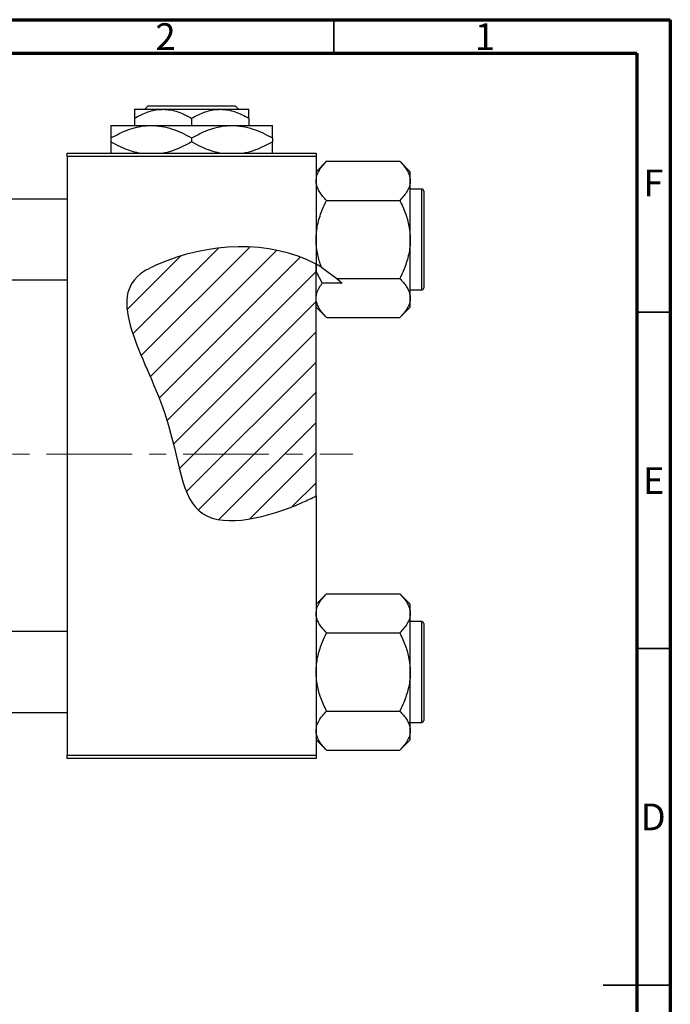
# Model space of a CAD drawing. Units: millimetres. Extents: x 15 to 462, y -11 to 292.
# Drawn here: x 318 to 415, y 146 to 292 of the extents above; entities that cross this region are included whole.
import ezdxf

# ---------------------------------------------------------------- set-up
doc = ezdxf.new("R2010")
doc.units = ezdxf.units.MM
doc.linetypes.add('CENTERX2', pattern=[20.32, 12.7, -2.54, 2.54, -2.54])
doc.styles.add('SLDTEXTSTYLE0', font='TXT', dxfattribs={"width": 0.75})

msp = doc.modelspace()

# ---------------------------------------------------------------- hatches: boundary and pattern name
at = {"linetype": 'Continuous', "lineweight": 18}
h = msp.add_hatch(dxfattribs=at)
h.set_pattern_fill('ANSI31', style=0)
edge = h.paths.add_edge_path(flags=0)
edge.add_line((362.34, 221.2), (362.34, 255.64))
edge.add_spline(control_points=[(362.34, 255.64), (355.48, 259.36), (344.95, 258.78), (330.12, 251.3), (341.77, 235.3), (342.34, 214.83), (356.01, 218.17), (361.71, 220.88), (362.34, 221.2)], knot_values=[0.785227, 0.785227, 0.785227, 0.785227, 0.975352, 1, 1.180082, 1.307015, 1.431142, 1.447105, 1.447105, 1.447105, 1.447105], weights=[1, 1, 1, 1, 1, 1, 1, 1, 1], degree=3, periodic=0)
h = msp.add_hatch(dxfattribs=at)
h.set_pattern_fill('ANSI31', angle=90, style=0)
edge = h.paths.add_edge_path(flags=0)
edge.add_spline(control_points=[(366.2, 252.82), (366.19, 252.83), (365.03, 253.95), (363.73, 254.89), (362.34, 255.64)], knot_values=[0.746326, 0.746326, 0.746326, 0.746326, 0.746786, 0.785227, 0.785227, 0.785227, 0.785227], weights=[1, 1, 1, 1, 1], degree=3, periodic=0)
edge.add_line((362.34, 255.64), (362.34, 254.54))
edge.add_spline(control_points=[(362.34, 254.54), (362.62, 253.95), (362.93, 253.38), (363.26, 252.82)], knot_values=[0.009173, 0.009173, 0.009173, 0.009173, 0.011129, 0.011129, 0.011129, 0.011129], weights=[1, 1, 1, 1], degree=3, periodic=0)
edge.add_line((363.26, 252.82), (366.2, 252.82))

# ---------------------------------------------------------------- linework, layer by layer
at = {"color": 7, "linetype": 'Continuous', "lineweight": 70}
for p, q in [((15, 292), (415, 292)), ((415, 292), (415, 5)), ((20, 287), (410, 287)), ((410, 287), (410, 10))]:
    msp.add_line(p, q, dxfattribs=at)
at = {"color": 7, "linetype": 'Continuous', "lineweight": 35}
for p, q in [((365, 287), (365, 292)), ((410, 248.5), (415, 248.5)), ((410, 198.5), (415, 198.5)), ((415, 148.5), (405, 148.5)), ((410, 148.5), (415, 148.5))]:
    msp.add_line(p, q, dxfattribs=at)
at = {"color": 7, "linetype": 'Continuous', "lineweight": 25}
for p, q in [((335.34, 278.68), (339.59, 278.68)), ((336.86, 278.68), (337.36, 279.18)), ((337.36, 279.18), (350.32, 279.18)), ((339.59, 278.68), (348.09, 278.68)), ((348.09, 278.68), (352.34, 278.68)), ((350.32, 279.18), (350.82, 278.68)), ((335.34, 277.36), (335.34, 276.28)), ((343.84, 277.36), (343.84, 276.28)), ((352.34, 277.36), (352.34, 276.28)), ((331.84, 276.28), (337.84, 276.28)), ((337.84, 276.28), (349.84, 276.28)), ((349.84, 276.28), (355.84, 276.28)), ((331.84, 274.42), (331.84, 273.83)), ((343.84, 274.42), (343.84, 273.83)), ((355.84, 274.42), (355.84, 273.83)), ((325.34, 272.18), (362.34, 272.18)), ((325.34, 271.68), (325.34, 272.18)), ((362.34, 271.68), (325.34, 271.68)), ((325.34, 271.68), (325.34, 182.68)), ((362.34, 272.18), (362.34, 271.68)), ((362.34, 271.68), (362.34, 255.64)), ((363.9, 270.95), (362.34, 269.39)), ((363.9, 270.95), (374.78, 270.95)), ((376.34, 269.39), (374.78, 270.95)), ((376.34, 268.04), (376.34, 269.39)), ((376.34, 259.33), (376.34, 268.04)), ((378.04, 266.83), (376.34, 266.83)), ((378.34, 266.53), (378.34, 252.13)), ((325.34, 265.33), (266.34, 265.33)), ((363.9, 265.14), (374.78, 265.14)), ((376.34, 250.61), (376.34, 259.33)), ((363.17, 255.16), (362.34, 255.64)), ((362.34, 255.64), (362.34, 254.54)), ((362.34, 221.2), (362.34, 255.64)), ((363.17, 255.16), (365.43, 253.52)), ((266.34, 253.33), (325.34, 253.33)), ((362.34, 254.54), (363.26, 252.82)), ((365.43, 253.52), (366.2, 252.82)), ((365.43, 253.52), (374.78, 253.52)), ((366.2, 252.82), (363.26, 252.82)), ((376.34, 251.83), (378.04, 251.83)), ((376.34, 249.26), (376.34, 250.61)), ((362.34, 249.26), (363.9, 247.71)), ((374.78, 247.71), (376.34, 249.26)), ((363.9, 247.71), (374.78, 247.71)), ((362.34, 221.2), (362.34, 182.68)), ((363.9, 206.65), (362.34, 205.09)), ((363.9, 206.65), (374.78, 206.65)), ((376.34, 205.09), (374.78, 206.65)), ((376.34, 203.74), (376.34, 205.09)), ((376.34, 195.03), (376.34, 203.74)), ((378.04, 202.53), (376.34, 202.53)), ((378.34, 202.23), (378.34, 187.83)), ((325.34, 201.03), (266.34, 201.03)), ((363.9, 200.84), (374.78, 200.84)), ((376.34, 186.31), (376.34, 195.03)), ((266.34, 189.03), (325.34, 189.03)), ((363.9, 189.22), (374.78, 189.22)), ((376.34, 187.53), (378.04, 187.53)), ((376.34, 184.96), (376.34, 186.31)), ((362.34, 184.96), (363.9, 183.41)), ((374.78, 183.41), (376.34, 184.96)), ((363.9, 183.41), (374.78, 183.41)), ((325.34, 182.68), (362.34, 182.68)), ((325.34, 182.18), (325.34, 182.68)), ((362.34, 182.18), (325.34, 182.18)), ((362.34, 182.68), (362.34, 182.18))]:
    msp.add_line(p, q, dxfattribs=at)
at = {"color": 8, "linetype": 'Continuous', "lineweight": 25}
for p, q in [((378.04, 251.83), (378.04, 266.83)), ((378.04, 187.53), (378.04, 202.53))]:
    msp.add_line(p, q, dxfattribs=at)
at = {"color": 7, "linetype": 'CENTERX2', "lineweight": 18}
msp.add_line((220.68, 227.43), (367.8, 227.43), dxfattribs=at)
at = {"color": 7, "linetype": 'Continuous', "lineweight": 25}
for centre, start, end in [((378.04, 266.53), 0, 90), ((378.04, 252.13), 270, 0), ((378.04, 202.23), 0, 90), ((378.04, 187.83), 270, 0)]:
    msp.add_arc(centre, 0.3, start, end, dxfattribs=at)
for points, knots in [([(335.34, 277.36), (335.92, 277.67), (337.1, 278.29), (338.57, 278.65), (339.41, 278.67), (339.59, 278.68)], [0, 0, 0, 0, 0.432385, 0.879553, 1, 1, 1, 1]), ([(335.34, 278.68), (335.34, 278.68), (335.34, 278.67), (335.34, 278.48), (335.34, 277.98), (335.34, 277.54), (335.34, 277.36)], [0, 0, 0, 0, 0.049856, 0.399906, 0.762519, 1, 1, 1, 1]), ([(339.59, 278.68), (339.96, 278.66), (340.7, 278.62), (342.16, 278.24), (343.17, 277.71), (343.84, 277.36)], [0, 0, 0, 0, 0.249706, 0.504622, 1, 1, 1, 1]), ([(343.84, 277.36), (344.42, 277.67), (345.6, 278.29), (347.07, 278.65), (347.91, 278.67), (348.09, 278.68)], [0, 0, 0, 0, 0.432385, 0.879553, 1, 1, 1, 1]), ([(348.09, 278.68), (348.46, 278.66), (349.2, 278.62), (350.66, 278.24), (351.67, 277.71), (352.34, 277.36)], [0, 0, 0, 0, 0.249706, 0.504622, 1, 1, 1, 1]), ([(352.34, 277.36), (352.34, 277.6), (352.34, 278.08), (352.34, 278.57), (352.34, 278.64), (352.34, 278.68)], [0, 0, 0, 0, 0.338872, 0.66469, 1, 1, 1, 1]), ([(331.84, 274.42), (332.66, 274.86), (333.91, 275.52), (335.69, 276.05), (336.87, 276.25), (337.59, 276.27), (337.84, 276.28)], [0, 0, 0, 0, 0.432044, 0.654347, 0.879651, 1, 1, 1, 1]), ([(331.84, 276.28), (331.84, 276.28), (331.84, 276.27), (331.84, 276.02), (331.84, 275.29), (331.84, 274.67), (331.84, 274.42)], [0, 0, 0, 0, 0.040578, 0.394191, 0.760864, 1, 1, 1, 1]), ([(337.84, 276.28), (338.36, 276.25), (339.42, 276.2), (340.95, 275.78), (342.43, 275.19), (343.37, 274.68), (343.84, 274.42)], [0, 0, 0, 0, 0.249577, 0.504362, 0.751046, 1, 1, 1, 1]), ([(343.84, 274.42), (344.66, 274.86), (345.91, 275.52), (347.69, 276.05), (348.87, 276.25), (349.59, 276.27), (349.84, 276.28)], [0, 0, 0, 0, 0.432044, 0.654347, 0.879651, 1, 1, 1, 1]), ([(349.84, 276.28), (350.36, 276.25), (351.42, 276.2), (352.95, 275.78), (354.43, 275.19), (355.37, 274.68), (355.84, 274.42)], [0, 0, 0, 0, 0.249577, 0.504362, 0.751046, 1, 1, 1, 1]), ([(355.84, 274.42), (355.84, 274.75), (355.84, 275.42), (355.84, 276.12), (355.84, 276.22), (355.84, 276.28)], [0, 0, 0, 0, 0.3224976, 0.6562141, 1, 1, 1, 1]), ([(336.02, 272.18), (335.58, 272.27), (334.64, 272.49), (333.25, 273.07), (332.31, 273.58), (331.84, 273.83)], [0, 0, 0, 0, 0.299953, 0.648373, 1, 1, 1, 1]), ([(331.84, 273.83), (331.84, 273.51), (331.84, 272.85), (331.84, 272.28), (331.84, 272.19), (331.84, 272.18)], [0, 0, 0, 0, 0.443366, 0.902156, 1, 1, 1, 1]), ([(343.84, 273.83), (343.02, 273.4), (341.77, 272.76), (340.34, 272.28), (339.76, 272.19), (339.65, 272.18)], [0, 0, 0, 0, 0.60902, 0.922384, 1, 1, 1, 1]), ([(348.02, 272.18), (347.58, 272.27), (346.64, 272.49), (345.25, 273.07), (344.31, 273.58), (343.84, 273.83)], [0, 0, 0, 0, 0.299953, 0.648373, 1, 1, 1, 1]), ([(355.84, 273.83), (355.02, 273.4), (353.77, 272.76), (352.34, 272.28), (351.76, 272.19), (351.65, 272.18)], [0, 0, 0, 0, 0.60902, 0.922384, 1, 1, 1, 1]), ([(355.84, 272.18), (355.84, 272.21), (355.84, 272.34), (355.84, 272.97), (355.84, 273.59), (355.84, 273.83)], [0, 0, 0, 0, 0.187999, 0.679472, 1, 1, 1, 1]), ([(362.34, 268.04), (362.36, 268.29), (362.41, 268.8), (362.86, 269.8), (363.48, 270.49), (363.9, 270.95)], [0, 0, 0, 0, 0.249706, 0.504623, 1, 1, 1, 1]), ([(374.78, 270.95), (375.15, 270.55), (375.7, 269.95), (376.15, 269.08), (376.32, 268.51), (376.33, 268.16), (376.34, 268.04)], [0, 0, 0, 0, 0.432044, 0.654346, 0.879649, 1, 1, 1, 1]), ([(363.9, 265.14), (363.53, 265.53), (362.98, 266.14), (362.53, 267), (362.36, 267.57), (362.34, 267.92), (362.34, 268.04)], [0, 0, 0, 0, 0.432044, 0.654346, 0.879649, 1, 1, 1, 1]), ([(376.34, 268.04), (376.32, 267.79), (376.27, 267.28), (375.82, 266.29), (375.2, 265.59), (374.78, 265.14)], [0, 0, 0, 0, 0.249706, 0.504623, 1, 1, 1, 1]), ([(362.34, 259.33), (362.34, 259.44), (362.35, 260.26), (362.58, 261.8), (363.17, 263.62), (363.69, 264.71), (363.9, 265.14)], [0, 0, 0, 0, 0.058124, 0.405292, 0.764618, 1, 1, 1, 1]), ([(374.78, 265.14), (375.08, 264.49), (375.65, 263.26), (376.22, 261.3), (376.3, 259.99), (376.34, 259.33)], [0, 0, 0, 0, 0.352868, 0.671929, 1, 1, 1, 1]), ([(362.34, 255.64), (355.48, 259.36), (344.95, 258.78), (330.12, 251.3), (341.77, 235.3), (342.34, 214.83), (356.01, 218.17), (361.71, 220.88), (362.34, 221.2)], [0.7852271, 0.7852271, 0.7852271, 0.7852271, 0.975352, 1, 1.1800815, 1.3070155, 1.4311415, 1.4471047, 1.4471047, 1.4471047, 1.4471047]), ([(363.17, 255.16), (363.13, 255.27), (362.97, 255.68), (362.74, 256.4), (362.52, 257.35), (362.37, 258.33), (362.35, 258.99), (362.34, 259.33)], [0, 0, 0, 0, 0.079156, 0.305486, 0.53307, 0.765488, 1, 1, 1, 1]), ([(376.34, 259.33), (376.34, 259.21), (376.33, 258.39), (376.1, 256.85), (375.5, 255.03), (374.99, 253.95), (374.78, 253.52)], [0, 0, 0, 0, 0.058124, 0.405292, 0.764618, 1, 1, 1, 1]), ([(374.78, 253.52), (375.15, 253.12), (375.7, 252.52), (376.15, 251.65), (376.32, 251.08), (376.33, 250.73), (376.34, 250.61)], [0, 0, 0, 0, 0.432044, 0.654346, 0.879649, 1, 1, 1, 1]), ([(362.34, 250.61), (362.36, 250.86), (362.41, 251.37), (362.74, 252.11), (363.09, 252.59), (363.26, 252.82)], [0, 0, 0, 0, 0.334282, 0.675539, 1, 1, 1, 1]), ([(363.9, 247.71), (363.53, 248.1), (362.98, 248.71), (362.53, 249.57), (362.36, 250.14), (362.34, 250.49), (362.34, 250.61)], [0, 0, 0, 0, 0.432044, 0.654346, 0.879649, 1, 1, 1, 1]), ([(376.34, 250.61), (376.32, 250.36), (376.27, 249.85), (375.82, 248.86), (375.2, 248.16), (374.78, 247.71)], [0, 0, 0, 0, 0.249706, 0.504623, 1, 1, 1, 1]), ([(362.34, 203.74), (362.36, 203.99), (362.41, 204.5), (362.86, 205.5), (363.48, 206.19), (363.9, 206.65)], [0, 0, 0, 0, 0.249706, 0.504623, 1, 1, 1, 1]), ([(374.78, 206.65), (375.15, 206.25), (375.7, 205.65), (376.15, 204.78), (376.32, 204.21), (376.33, 203.86), (376.34, 203.74)], [0, 0, 0, 0, 0.432044, 0.654346, 0.879649, 1, 1, 1, 1]), ([(363.9, 200.84), (363.53, 201.23), (362.98, 201.84), (362.53, 202.7), (362.36, 203.27), (362.34, 203.62), (362.34, 203.74)], [0, 0, 0, 0, 0.432044, 0.654346, 0.879649, 1, 1, 1, 1]), ([(376.34, 203.74), (376.32, 203.49), (376.27, 202.98), (375.82, 201.99), (375.2, 201.29), (374.78, 200.84)], [0, 0, 0, 0, 0.249706, 0.504623, 1, 1, 1, 1]), ([(362.34, 195.03), (362.34, 195.14), (362.35, 195.96), (362.58, 197.5), (363.17, 199.32), (363.69, 200.41), (363.9, 200.84)], [0, 0, 0, 0, 0.058124, 0.405292, 0.764618, 1, 1, 1, 1]), ([(374.78, 200.84), (375.08, 200.19), (375.65, 198.96), (376.22, 197), (376.3, 195.69), (376.34, 195.03)], [0, 0, 0, 0, 0.352868, 0.671929, 1, 1, 1, 1]), ([(363.9, 189.22), (363.6, 189.86), (363.03, 191.1), (362.46, 193.05), (362.38, 194.36), (362.34, 195.03)], [0, 0, 0, 0, 0.352868, 0.671929, 1, 1, 1, 1]), ([(376.34, 195.03), (376.34, 194.91), (376.33, 194.09), (376.1, 192.55), (375.5, 190.73), (374.99, 189.65), (374.78, 189.22)], [0, 0, 0, 0, 0.058124, 0.405292, 0.764618, 1, 1, 1, 1]), ([(362.34, 186.31), (362.36, 186.56), (362.41, 187.07), (362.86, 188.07), (363.48, 188.76), (363.9, 189.22)], [0, 0, 0, 0, 0.249706, 0.504623, 1, 1, 1, 1]), ([(374.78, 189.22), (375.15, 188.82), (375.7, 188.22), (376.15, 187.35), (376.32, 186.78), (376.33, 186.43), (376.34, 186.31)], [0, 0, 0, 0, 0.432044, 0.654346, 0.879649, 1, 1, 1, 1]), ([(363.9, 183.41), (363.53, 183.8), (362.98, 184.41), (362.53, 185.27), (362.36, 185.84), (362.34, 186.19), (362.34, 186.31)], [0, 0, 0, 0, 0.432044, 0.654346, 0.879649, 1, 1, 1, 1]), ([(376.34, 186.31), (376.32, 186.06), (376.27, 185.55), (375.82, 184.56), (375.2, 183.86), (374.78, 183.41)], [0, 0, 0, 0, 0.249706, 0.504623, 1, 1, 1, 1])]:
    msp.add_open_spline(points, degree=3, knots=knots, dxfattribs=at)

# ---------------------------------------------------------------- texts
at = {"color": 7, "linetype": 'Continuous', "lineweight": 0, "char_height": 3.97, "attachment_point": 2, "style": 'SLDTEXTSTYLE0'}
for s, insert in [('2', (339.96, 291.47)), ('1', (387.46, 291.47)), ('F', (412.46, 269.72)), ('E', (412.51, 225.47)), ('D', (412.45, 175.47))]:
    msp.add_mtext(s, dxfattribs=dict(at, insert=insert))

doc.saveas('drawing.dxf')
